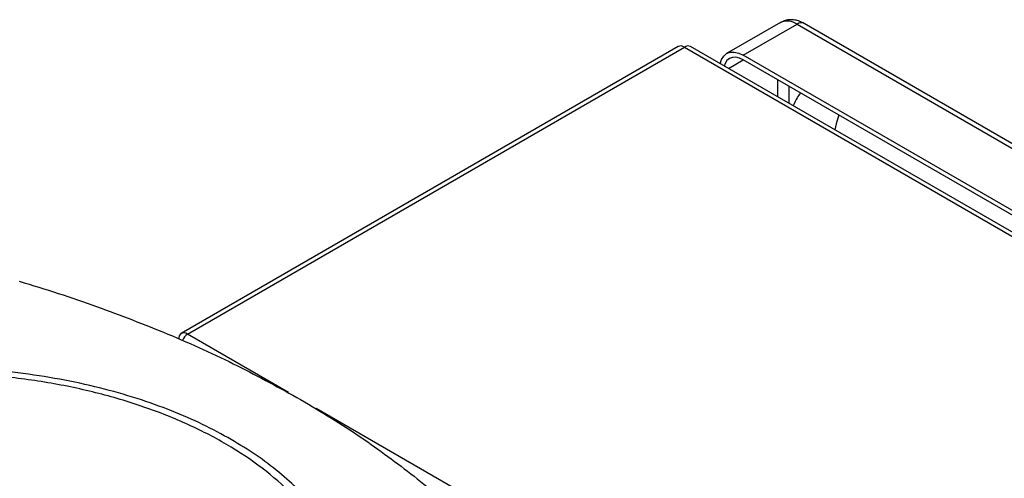
# Model space of a CAD drawing. Extents: x 0.4 to 10.6, y 0.4 to 8.1.
# Drawn here: x 3.5 to 3.8, y 7 to 7.2 of the extents above; entities that cross this region are included whole.
import ezdxf

# ---------------------------------------------------------------- set-up
doc = ezdxf.new("R2010")
doc.units = 0
doc.linetypes.add('SLD-SOLID', pattern=[0])
doc.layers.get('0').update_dxf_attribs({"linetype": 'CONTINUOUS'})

msp = doc.modelspace()

# ---------------------------------------------------------------- linework, layer by layer
at = {"color": 7, "linetype": 'SLD-SOLID'}
for p, q in [((3.760843553848973, 7.189766413356624), (3.741773941836659, 7.178757760667676)), ((3.747678973722781, 7.1781730199135), (3.766748585739144, 7.189181672600164)), ((3.766748585739144, 7.189181672600164), (4.160668308332629, 6.961776657198772)), ((4.163128738281154, 6.962020299181765), (3.769209015696019, 7.189425314578306)), ((3.724634658124334, 7.18128086255665), (3.548612395653362, 7.07966537337866)), ((3.550777574011426, 7.079450968435569), (3.726799836482394, 7.181066457613568)), ((3.726799836482394, 7.181066457613568), (4.138258034353938, 6.943536695945466)), ((4.140423212712009, 6.943751100888554), (3.728965014840464, 7.181280862556656)), ((4.141598696320304, 6.950768004509805), (3.747678973722781, 7.1781730199135)), ((4.141598696321903, 6.949160640705957), (3.747678973722712, 7.176565656110616))]:
    msp.add_line(p, q, dxfattribs=at)
at = {"color": 8, "linetype": 'SLD-SOLID'}
for p, q in [((3.742407056590902, 7.173520937028788), (3.747680104963226, 7.176565003059367)), ((3.759788873321365, 7.169574759877722), (3.759788873321366, 7.163486627816568)), ((3.763964700770101, 7.161075973942624), (3.763964700770112, 7.167164106003771)), ((3.586604092782935, 7.058768759381975), (3.550777574011426, 7.079450968435569)), ((3.694205634617453, 6.99665171147945), (3.596388890885259, 7.053120115672265))]:
    msp.add_line(p, q, dxfattribs=at)
at = {"color": 7, "linetype": 'SLD-SOLID', "flags": 128}
for points in [[(3.739499584233539, 7.175199385093921), (3.739963050701417, 7.176673813626689), (3.740734826464013, 7.177895628874754), (3.741773461911443, 7.178757483567703), (3.74303904286593, 7.179226257113014), (3.744482933761139, 7.179283934806233), (3.746049646679703, 7.178928300125953), (3.747678973722781, 7.1781730199135)], [(3.747678973722712, 7.176565656110616), (3.746321201186812, 7.177195056287664), (3.745015607088006, 7.177491418521233), (3.743812364675331, 7.177443353776885), (3.742757713879922, 7.177052709155793), (3.741892184340396, 7.176334496911671), (3.741249037871565, 7.175316317538281), (3.740926946635288, 7.1743753863187)], [(3.781512819900315, 7.157033792459691), (3.780551114734015, 7.153958754313035), (3.780133102147625, 7.151742154503312)]]:
    msp.add_lwpolyline(points, dxfattribs=at)
at = {"color": 8, "linetype": 'SLD-SOLID'}
for centre, radius, start, end in [((3.763288900047449, 7.184352365561586), 0.005940676018617348, 54.38242249944383, 114.3071190293314), ((3.768190121051302, 7.187169465276278), 0.002475278241026717, 65.69283503399373, 125.6176232527644)]:
    msp.add_arc(centre, radius, start, end, dxfattribs=at)
at = {"color": 7, "linetype": 'SLD-SOLID'}
for centre, radius, start, end in [((3.725531285063749, 7.179295711700053), 0.002178247872023881, 54.3824225249184, 114.3071190457691), ((3.728068387901038, 7.179295711700063), 0.002178247872015395, 65.69288095387371, 125.6175774752218), ((3.549582158046324, 7.077985415226986), 0.001891260303820521, 50.79671476420732, 189.2140369905505), ((3.553049047757661, 7.07595151323402), 0.004172023452411965, 122.9873416147574, 162.5386140705392)]:
    msp.add_arc(centre, radius, start, end, dxfattribs=at)
for points, knots in [([(3.769203956977676, 7.189411045108833), (3.768712032807828, 7.189674356460018), (3.767653316081764, 7.190241053826705), (3.765880174039252, 7.190711596186185), (3.76395724383924, 7.190795935344403), (3.762205180825501, 7.1904871897614), (3.761249428735332, 7.189928412407485), (3.760861713586865, 7.18970173600577)], [0, 0, 0, 0, 0.1877643297630482, 0.4041054468616915, 0.6237685185767253, 0.8473760652182013, 1, 1, 1, 1]), ([(3.767939358949736, 7.164869584676935), (3.76753210681854, 7.164312773048987), (3.766503617522, 7.16290658077726), (3.765789613691987, 7.161263758263952), (3.765358334808585, 7.160271446137063)], [0, 0, 0, 0, 0.3959711905276233, 1, 1, 1, 1]), ([(3.491220352225522, 7.098175172374957), (3.495853395845808, 7.096764475566072), (3.50511948308585, 7.093943081948465), (3.52290768968295, 7.087900068553107), (3.535548866995013, 7.082826248264756), (3.543887670175473, 7.079479282415522)], [0, 0, 0, 0, 0.2539239867316926, 0.5078479734344373, 1, 1, 1, 1]), ([(3.543887670175473, 7.079479282415522), (3.548084855502382, 7.077670168064176), (3.55647922615572, 7.074051939361691), (3.572425138949944, 7.066486911637147), (3.583547313369202, 7.060340960796877), (3.590884046562605, 7.056286789388023)], [0, 0, 0, 0, 0.253926671863128, 0.5078533436972429, 1, 1, 1, 1]), ([(3.601002199808674, 6.956918963691699), (3.602575270356939, 6.960511669009205), (3.605721411182659, 6.967697079025723), (3.607299248933078, 6.978809176271676), (3.606528962091598, 6.989926172422573), (3.603204302073127, 7.000895092422955), (3.597440771840188, 7.011518299796276), (3.589320903390163, 7.021616604468927), (3.57898848248315, 7.031016703439275), (3.566618517667639, 7.0395577348535), (3.552423315058832, 7.047093608633499), (3.536645826783563, 7.053495528325782), (3.519555842396972, 7.058653839246838), (3.501445672323352, 7.062480065271007), (3.482625400558596, 7.064909148100826), (3.463416843960192, 7.065899114143364), (3.444148780946269, 7.065433238981269), (3.425150860976677, 7.063519643820745), (3.406748065997824, 7.06019092797114), (3.389255775891061, 7.055503801619019), (3.372971811101833, 7.049539038451259), (3.358179363079181, 7.042397619715815), (3.345115589909816, 7.034204586114826), (3.334062658378116, 7.025090216493442), (3.324990190603299, 7.015247565894073), (3.320912518382165, 7.008219939437539), (3.3188736820961, 7.004706125906813)], [0, 0, 0, 0, 0.04166674171795934, 0.08333347626286478, 0.1250002370953388, 0.1666669053312227, 0.2083334215884036, 0.2500000169873554, 0.291666631547726, 0.3333332351117598, 0.3750000084936799, 0.4166667818755933, 0.4583333854396117, 0.499999999999969, 0.5416666145603088, 0.5833332181243167, 0.6249999915062385, 0.666666764888169, 0.708333368452205, 0.7499999830125794, 0.7916665784115335, 0.8333330946686854, 0.874999762904538, 0.9166665237370106, 0.9583332582819386, 1, 1, 1, 1]), ([(3.566336989207513, 7.042116074809065), (3.563006848065713, 7.043940048548435), (3.556346439420894, 7.047588065237317), (3.545136461274135, 7.052435314334576), (3.532964501411385, 7.056801285619405), (3.51970519021507, 7.060566680265844), (3.505584353216317, 7.063620320823317), (3.490771544307845, 7.065870066943337), (3.475478236956823, 7.067248876470978), (3.459937940958068, 7.067713360890518), (3.444397644925279, 7.067248876485687), (3.429104337675455, 7.065870066885179), (3.414291528402003, 7.063620321037573), (3.400170692731244, 7.060566679486382), (3.386911376731711, 7.056801288434801), (3.37473958143294, 7.052435357172205), (3.363529528642359, 7.047588163994145), (3.356869146796222, 7.043940127606034), (3.353538892697206, 7.042116074809136)], [0, 0, 0, 0, 0.05824743879359493, 0.1164970877689757, 0.1774685857934997, 0.2399877539623654, 0.3038027290066693, 0.3686253199587103, 0.4341374968868795, 0.4999999906981308, 0.5658624845093826, 0.6313746614375527, 0.6961972523895952, 0.760012227433901, 0.8225313956027688, 0.8835028936272956, 0.9417503417996811, 1, 1, 1, 1]), ([(3.590884046562605, 7.056286789388023), (3.594542662734304, 7.054122791562029), (3.601859895077285, 7.049794795910287), (3.615573255156598, 7.040889919435114), (3.624903974529248, 7.033820015255668), (3.631058975877727, 7.029156358787159)], [0, 0, 0, 0, 0.2539266718152934, 0.507853343601548, 1, 1, 1, 1]), ([(3.604322311319022, 6.956237267327289), (3.605438667146269, 6.958655594985577), (3.607687179823012, 6.96352647957583), (3.609664374733798, 6.971062668985247), (3.610577264872949, 6.978776021474696), (3.610266394330945, 6.986603209941287), (3.608720667220786, 6.994453174464033), (3.605933424272813, 7.00221360976853), (3.601934584555091, 7.009795438639016), (3.596772001218908, 7.017112270298098), (3.59054450988614, 7.024067309822422), (3.583337506537436, 7.030583822815001), (3.57534385110138, 7.036650297605975), (3.569325177763551, 7.040302704838416), (3.566336989207513, 7.042116074809065)], [0, 0, 0, 0, 0.08069687191516425, 0.1625359361648792, 0.2454427579288737, 0.3298822504542634, 0.4147640826583955, 0.4999999949503784, 0.5852303832847321, 0.6701120192336724, 0.7545572311158097, 0.8374581917177712, 0.9193002271225031, 1, 1, 1, 1]), ([(3.631058975877727, 7.029156358787159), (3.634090758786809, 7.026690530833605), (3.640154324604624, 7.021758874926781), (3.651304693222967, 7.011732210776473), (3.6586194847509, 7.003911274925299), (3.663444716242543, 6.998752163306178)], [0, 0, 0, 0, 0.25392398673114, 0.5078479734332604, 1, 1, 1, 1])]:
    msp.add_open_spline(points, degree=3, knots=knots, dxfattribs=at)

doc.saveas('drawing.dxf')
